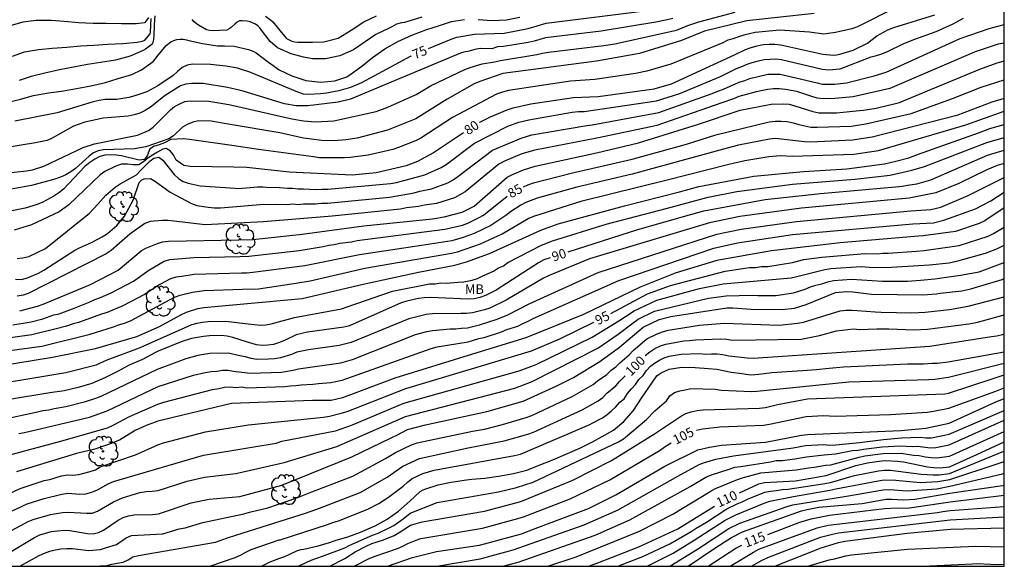
# Model space of a CAD drawing. Units: metres. Extents: x 584844 to 585194, y 4798040 to 4798291.
# Drawn here: x 585116 to 585194, y 4798040 to 4798083 of the extents above; entities that cross this region are included whole.
import ezdxf

# ---------------------------------------------------------------- set-up
doc = ezdxf.new("R2010")
doc.units = ezdxf.units.M
for name, color, linetype in [('010106', 9, 'Continuous'), ('020104', 34, 'Continuous'), ('020307', 24, 'Continuous'), ('100202', 3, 'Continuous'), ('100301', 7, 'Continuous')]:
    doc.layers.add(name, color=color, linetype=linetype)
doc.layers.add('020105', color=24, linetype='Continuous', lineweight=30)
doc.styles.add('ARIAL', font='ARIAL.TTF', dxfattribs={"height": 1})
doc.styles.add('ARIALI', font='ARIALI.TTF', dxfattribs={"height": 1})

# ---------------------------------------------------------------- blocks, each defined once
blk = doc.blocks.new('ARBOL')
blk.add_circle((0, 0), 0.0587)
for centre, radius, start, end in [((-0.564, 0.381), 0.532, 92.28, 254.58), ((-0.28, 0.855), 0.3, 359.28777, 173.60777), ((0.097, 0.97), 0.21, 23.15651, 160.46651), ((0.438, 0.881), 0.24, 301.57804, 139.32804), ((-0.091, 0.321), 0.12, 119.14, 310.56), ((0.656, 0.288), 0.443, 319.85562, 114.76562), ((0.819, -0.249), 0.383, 235.52754, 62.02753), ((-0.556, -0.339), 0.555, 142.64, 266.54), ((-0.039, -0.384), 0.21, 189.64, 323.88), ((0.299, -0.624), 0.532, 224.67, 0.24), ((-0.301, -0.676), 0.45, 213.78, 295.32)]:
    blk.add_arc(centre, radius, start, end)

msp = doc.modelspace()

# ---------------------------------------------------------------- linework, layer by layer
at = {"layer": '010106', "flags": 128}
msp.add_lwpolyline([(585194.156, 4798040.055), (585194.162, 4798290.048), (584844.172, 4798290.055), (584844.166, 4798040.063)], close=True, dxfattribs=at)
at = {"layer": '020104', "flags": 128}
for points, elevation in [([(585185.594, 4798084.236), (585182.549, 4798082.703), (585182.106, 4798082.547), (585180.823, 4798082.248), (585179.893, 4798082.115), (585178.772, 4798082.288), (585176.418, 4798082.435), (585174.456, 4798082.245), (585173.56, 4798082.044), (585173.138, 4798081.912), (585172.735, 4798081.749), (585172.309, 4798081.637), (585171.903, 4798081.443), (585167.801, 4798079.755), (585165.889, 4798079.193), (585164.991, 4798079.01), (585161.798, 4798078.539), (585159.862, 4798078.419), (585154.962, 4798077.667), (585154.491, 4798077.531), (585154.022, 4798077.367), (585150.533, 4798075.547), (585148.041, 4798073.911), (585147.613, 4798073.694), (585146.267, 4798073.164), (585145.805, 4798073.012), (585143.874, 4798072.553), (585142.452, 4798072.364), (585141.967, 4798072.351), (585140.015, 4798072.354), (585139.543, 4798072.424), (585135.193, 4798073), (585133.09, 4798073.31), (585129.728, 4798073.808), (585129.239, 4798073.844), (585128.265, 4798073.799), (585127.76, 4798073.536), (585127.332, 4798073.371), (585126.889, 4798073.255), (585126.563, 4798072.995), (585126.427, 4798072.565), (585126.183, 4798072.224), (585125.752, 4798072.165), (585124.374, 4798072.505), (585123.946, 4798072.552), (585123.485, 4798072.575), (585123.043, 4798072.564), (585122.646, 4798072.458), (585122.259, 4798072.244), (585121.852, 4798071.969), (585121.473, 4798071.659), (585119.774, 4798069.873), (585119.396, 4798069.582), (585119.002, 4798069.314), (585118.142, 4798068.835), (585117.683, 4798068.656), (585116.74, 4798068.37), (585115.296, 4798068.07)], 79), ([(585167.961, 4798083.357), (585167.503, 4798083.244), (585166.613, 4798083.075), (585162.292, 4798082.368), (585157.889, 4798081.828), (585157.435, 4798081.711), (585156.996, 4798081.567), (585156.525, 4798081.461), (585154.557, 4798081.137), (585154.079, 4798081.118), (585153.633, 4798080.973), (585152.731, 4798080.985), (585152.292, 4798080.915), (585151.862, 4798080.772), (585151.43, 4798080.71), (585151.16, 4798080.61), (585142.468, 4798076.988), (585141.503, 4798076.752), (585139.099, 4798076.454), (585138.18, 4798076.459), (585137.258, 4798076.609), (585133.981, 4798077.614), (585133.547, 4798077.721), (585133.076, 4798077.837), (585132.744, 4798077.912), (585130.82, 4798078.221), (585129.885, 4798078.231), (585129.448, 4798078.178), (585129.04, 4798078.049), (585127.809, 4798077.282), (585126.648, 4798076.345), (585126.245, 4798076.078), (585125.813, 4798075.889), (585125.368, 4798075.733), (585124.892, 4798075.647), (585122.902, 4798075.486), (585121.455, 4798075.169), (585120.561, 4798074.85), (585118.889, 4798073.892), (585118.492, 4798073.713), (585117.572, 4798073.531), (585112.694, 4798072.732)], 76), ([(585179.121, 4798083.759), (585173.808, 4798083.182), (585170.445, 4798082.358), (585168.638, 4798081.61), (585165.306, 4798080.591), (585161.92, 4798079.99), (585154.514, 4798079.026), (585152.684, 4798078.392), (585152.239, 4798078.196), (585150.12, 4798076.984), (585147.637, 4798075.43), (585145.403, 4798074.521), (585142.995, 4798073.898), (585142.089, 4798073.764), (585141.149, 4798073.702), (585140.195, 4798073.722), (585138.764, 4798073.901), (585136.869, 4798074.327), (585132.964, 4798074.991), (585131.439, 4798075.238), (585130.445, 4798075.275), (585129.994, 4798075.164), (585129.548, 4798074.991), (585129.175, 4798074.759), (585128.467, 4798074.079), (585128.109, 4798073.849), (585126.284, 4798073.225), (585125.386, 4798073.063), (585122.951, 4798072.98), (585122.518, 4798072.901), (585122.141, 4798072.729), (585121.797, 4798072.475), (585120.734, 4798071.512), (585120.352, 4798071.233), (585119.958, 4798071), (585119.546, 4798070.807), (585119.101, 4798070.657), (585117.235, 4798070.153), (585114.293, 4798069.624)], 78), ([(585114.902, 4798071.096), (585116.852, 4798071.315), (585117.324, 4798071.402), (585118.227, 4798071.697), (585121.343, 4798073.17), (585122.237, 4798073.449), (585125.633, 4798074.141), (585126.5, 4798074.511), (585126.864, 4798074.761), (585128.224, 4798076.132), (585128.56, 4798076.417), (585128.966, 4798076.627), (585129.372, 4798076.794), (585129.799, 4798076.865), (585131.262, 4798076.819), (585132.845, 4798076.573), (585132.968, 4798076.547), (585137.831, 4798075.426), (585138.747, 4798075.269), (585139.707, 4798075.204), (585141.155, 4798075.275), (585144.496, 4798076.004), (585145.424, 4798076.341), (585147.647, 4798077.35), (585148.061, 4798077.583), (585148.446, 4798077.839), (585148.848, 4798078.068), (585151.514, 4798079.33), (585151.929, 4798079.486), (585152.868, 4798079.776), (585153.851, 4798079.926), (585154.315, 4798080.037), (585157.195, 4798080.519), (585157.652, 4798080.631), (585158.122, 4798080.712), (585162.505, 4798081.228), (585163.37, 4798081.365), (585168.235, 4798082.451), (585169.15, 4798082.803), (585170.014, 4798083.088), (585172.888, 4798083.853)], 77), ([(585115.223, 4798076.692), (585116.365, 4798076.986), (585117.401, 4798077.262), (585118.595, 4798077.484), (585119.627, 4798077.626), (585120.799, 4798077.824), (585121.947, 4798078.045), (585123.095, 4798078.313), (585124.101, 4798078.607), (585125.187, 4798078.945), (585125.933, 4798079.295), (585126.853, 4798079.965), (585127.017, 4798080.143), (585127.157, 4798080.331), (585127.887, 4798081.219), (585128.271, 4798081.529), (585128.499, 4798081.631), (585128.747, 4798081.701), (585128.985, 4798081.723), (585129.237, 4798081.717), (585129.499, 4798081.677), (585129.697, 4798081.625), (585130.761, 4798081.381), (585131.959, 4798081.203), (585132.193, 4798081.197), (585132.498, 4798081.191), (585133.283, 4798081.177), (585134.401, 4798080.915), (585134.823, 4798080.753), (585135.017, 4798080.641), (585135.567, 4798080.223), (585135.985, 4798079.905), (585136.821, 4798079.315), (585137.829, 4798078.835), (585138.933, 4798078.453), (585140.117, 4798078.321), (585141.229, 4798078.423), (585142.167, 4798078.737), (585142.345, 4798078.843), (585143.377, 4798079.583), (585144.209, 4798080.271), (585145.188, 4798080.971), (585146.198, 4798081.537), (585147.316, 4798082.039), (585148.434, 4798082.473), (585149.512, 4798082.821), (585150.452, 4798083.127), (585151.488, 4798083.275)], 74), ([(585126.488, 4798083.43), (585126.324, 4798083.169), (585126.176, 4798083.027), (585125.522, 4798082.949), (585124.352, 4798082.949), (585123.14, 4798082.955), (585122.118, 4798082.957), (585120.97, 4798083.009), (585119.836, 4798083.127), (585118.804, 4798083.211), (585117.612, 4798083.211), (585116.558, 4798083.073), (585115.55, 4798082.787)], 71), ([(585115.754, 4798080.392), (585116.7, 4798080.734), (585117.792, 4798080.921), (585118.888, 4798081.021), (585120.042, 4798081.103), (585121.128, 4798081.201), (585122.18, 4798081.259), (585123.254, 4798081.323), (585124.46, 4798081.385), (585125.588, 4798081.503), (585126.012, 4798081.569), (585126.202, 4798081.651), (585126.637, 4798082.154), (585126.658, 4798082.292), (585126.704, 4798083.349)], 72), ([(585116.102, 4798064.386), (585116.566, 4798064.451), (585117.027, 4798064.541), (585118.363, 4798065.19), (585121.825, 4798067.983), (585122.498, 4798068.671), (585123.126, 4798069.384), (585123.859, 4798070.021), (585124.267, 4798070.285), (585125.542, 4798071.015), (585125.867, 4798071.357), (585126.639, 4798072.106), (585126.911, 4798072.327), (585127.324, 4798072.402), (585127.642, 4798072.15), (585128.522, 4798071.039), (585128.867, 4798070.718), (585129.23, 4798070.48), (585129.644, 4798070.333), (585130.572, 4798070.126), (585133.343, 4798069.954), (585133.651, 4798069.932), (585135.103, 4798070.052), (585135.574, 4798070.065), (585136.067, 4798070.008), (585136.545, 4798070.016), (585137.482, 4798069.938), (585137.883, 4798069.944), (585138.33, 4798069.884), (585138.756, 4798069.9), (585139.711, 4798069.847), (585140.199, 4798069.873), (585140.687, 4798069.864), (585145.624, 4798070.318), (585146.106, 4798070.39), (585148.358, 4798071.001), (585149.63, 4798071.574), (585150.019, 4798071.82), (585152.268, 4798073.519), (585154.905, 4798074.859), (585155.776, 4798075.159), (585156.573, 4798075.359), (585160.006, 4798075.946), (585160.486, 4798076), (585160.951, 4798076.01), (585166.662, 4798076.852), (585168.518, 4798077.434), (585171.717, 4798078.771), (585172.975, 4798079.418), (585173.412, 4798079.569), (585173.822, 4798079.753), (585174.238, 4798079.895), (585174.715, 4798080.019), (585175.186, 4798080.109), (585175.647, 4798080.149), (585176.098, 4798080.163), (585176.534, 4798080.119), (585179.769, 4798079.359), (585180.249, 4798079.297), (585181.179, 4798079.374), (585183.623, 4798080.318), (585184.054, 4798080.43), (585184.489, 4798080.575), (585184.92, 4798080.749), (585186.161, 4798081.363), (585187.019, 4798081.706), (585188.764, 4798082.327), (585190.122, 4798082.943), (585190.923, 4798083.4)], 81), ([(585127.002, 4798083.579), (585126.938, 4798082.891), (585126.908, 4798081.953), (585126.902, 4798081.745), (585126.862, 4798081.535), (585126.784, 4798081.339), (585126.262, 4798080.949), (585126.068, 4798080.819), (585125.044, 4798080.387), (585123.888, 4798080.077), (585122.698, 4798079.889), (585121.678, 4798079.719), (585120.558, 4798079.503), (585119.448, 4798079.295), (585118.296, 4798079.05), (585117.23, 4798078.786), (585116.266, 4798078.462)], 73), ([(585148.115, 4798083.463), (585146.999, 4798083.129), (585146.743, 4798083.053), (585146.501, 4798083.023), (585146.11, 4798082.903), (585145.73, 4798082.713), (585145.514, 4798082.587), (585144.476, 4798082.087), (585143.638, 4798081.527), (585142.696, 4798080.881), (585141.614, 4798080.403), (585140.486, 4798080.175), (585139.46, 4798080.171), (585138.752, 4798080.305), (585137.772, 4798080.557), (585136.69, 4798081.043), (585136.124, 4798081.547), (585135.422, 4798082.447), (585135.288, 4798082.623), (585135.138, 4798082.785), (585134.95, 4798082.911), (585134.532, 4798083.091), (585134.308, 4798083.159), (585133.894, 4798083.189), (585133.684, 4798083.173), (585133.504, 4798083.081), (585133.344, 4798082.947), (585133.044, 4798082.657), (585132.884, 4798082.535), (585132.684, 4798082.435), (585131.528, 4798082.391), (585131.322, 4798082.417), (585131.076, 4798082.471), (585130.462, 4798082.829), (585130.268, 4798082.955), (585130.108, 4798083.101), (585129.958, 4798083.279)], 73), ([(585135.744, 4798083.541), (585136.14, 4798083.261), (585136.324, 4798083.087), (585137.114, 4798082.127), (585137.418, 4798081.779), (585137.616, 4798081.665), (585137.836, 4798081.579), (585138.062, 4798081.521), (585138.316, 4798081.499), (585139.462, 4798081.485), (585140.35, 4798081.507), (585141.494, 4798081.795), (585142.526, 4798082.431), (585143.524, 4798083.095), (585144.52, 4798083.561)], 72), ([(585152.558, 4798083.291), (585153.648, 4798083.201), (585154.796, 4798083.247), (585155.868, 4798083.475)], 74), ([(585115.992, 4798062.764), (585116.458, 4798062.74), (585116.922, 4798062.851), (585117.793, 4798063.233), (585118.216, 4798063.466), (585120.662, 4798065.053), (585121.087, 4798065.27), (585121.986, 4798065.654), (585122.844, 4798066.101), (585123.247, 4798066.366), (585123.982, 4798066.998), (585124.6, 4798067.731), (585125.276, 4798069.01), (585125.756, 4798070.389), (585125.96, 4798070.61), (585126.164, 4798070.695), (585126.659, 4798070.703), (585127.04, 4798070.464), (585128.204, 4798069.621), (585129.9, 4798068.724), (585130.315, 4798068.59), (585131.226, 4798068.436), (585131.698, 4798068.398), (585132.181, 4798068.405), (585133.452, 4798068.503), (585135.623, 4798068.682), (585136.066, 4798068.647), (585136.529, 4798068.672), (585137.454, 4798068.67), (585137.884, 4798068.704), (585138.325, 4798068.664), (585138.754, 4798068.698), (585139.691, 4798068.722), (585140.179, 4798068.769), (585140.654, 4798068.775), (585145.561, 4798069.226), (585147.49, 4798069.579), (585147.95, 4798069.7), (585148.871, 4798069.886), (585150.172, 4798070.372), (585150.582, 4798070.608), (585150.963, 4798070.876), (585153.687, 4798072.954), (585155.956, 4798073.905), (585156.811, 4798074.155), (585161.148, 4798074.893), (585161.583, 4798074.944), (585166.855, 4798075.943), (585171.062, 4798077.43), (585171.505, 4798077.622), (585171.962, 4798077.775), (585173.206, 4798078.338), (585173.655, 4798078.459), (585174.053, 4798078.631), (585175.46, 4798078.953), (585175.958, 4798078.97), (585176.434, 4798078.96), (585179.355, 4798078.281), (585179.768, 4798078.169), (585180.747, 4798078.178), (585181.694, 4798078.277), (585183.877, 4798078.817), (585184.824, 4798079.128), (585190.673, 4798081.785), (585192.962, 4798082.584), (585194.157, 4798082.877)], 82), ([(585194.157, 4798081.418), (585193.689, 4798081.326), (585191.859, 4798080.736), (585185.122, 4798077.837), (585182.209, 4798077.18), (585180.766, 4798077.024), (585179.857, 4798077.016), (585179.372, 4798077.072), (585178.941, 4798077.202), (585177.752, 4798077.582), (585176.855, 4798077.747), (585176.399, 4798077.794), (585175.921, 4798077.795), (585175.455, 4798077.757), (585174.54, 4798077.575), (585173.162, 4798077.186), (585172.744, 4798077.003), (585171.83, 4798076.701), (585166.678, 4798074.914), (585166.222, 4798074.807), (585161.932, 4798073.895), (585157.048, 4798072.951), (585156.016, 4798072.661), (585154.645, 4798072.081), (585154.208, 4798071.856), (585151.525, 4798069.648), (585150.696, 4798069.174), (585149.265, 4798068.747), (585148.31, 4798068.614), (585147.851, 4798068.512), (585146.883, 4798068.382), (585146.419, 4798068.289), (585141.022, 4798067.736), (585135.591, 4798067.293), (585133.552, 4798067.174), (585130.983, 4798067.047), (585128.053, 4798067.387), (585127.603, 4798067.401), (585126.639, 4798067.308), (585126.209, 4798067.166), (585125.016, 4798066.314), (585123.55, 4798065.034), (585123.145, 4798064.762), (585116.978, 4798061.613), (585116.578, 4798061.478), (585116.113, 4798061.419)], 83), ([(585116.311, 4798060.258), (585117.714, 4798060.611), (585118.174, 4798060.775), (585121.905, 4798062.338), (585124.088, 4798063.46), (585125.904, 4798064.99), (585126.287, 4798065.214), (585127.197, 4798065.579), (585127.609, 4798065.694), (585128.079, 4798065.75), (585133.65, 4798065.861), (585134.748, 4798065.883), (585138.635, 4798066.309), (585143.519, 4798066.978), (585148.945, 4798067.536), (585149.876, 4798067.678), (585151.299, 4798068.043), (585152.248, 4798068.529), (585154.862, 4798070.806), (585155.28, 4798071.025), (585156.159, 4798071.41), (585157.061, 4798071.7), (585161.907, 4798072.74), (585165.246, 4798073.529), (585169.972, 4798075), (585173.288, 4798076.108), (585175.726, 4798076.602), (585176.664, 4798076.614), (585177.144, 4798076.577), (585177.601, 4798076.469), (585179.023, 4798075.999), (585179.484, 4798075.893), (585180.897, 4798075.896), (585182.724, 4798076.083), (585183.021, 4798076.124), (585184.019, 4798076.27), (585185.872, 4798076.718), (585188.09, 4798077.645), (585192.219, 4798079.36), (585193.598, 4798079.847), (585194.07, 4798079.985), (585194.157, 4798080.004)], 84), ([(585194.157, 4798077.026), (585193.175, 4798076.744), (585190.403, 4798075.697), (585183.713, 4798073.976), (585182.165, 4798073.753), (585178.838, 4798073.59), (585178.373, 4798073.616), (585176.077, 4798073.865), (585175.588, 4798073.813), (585173.158, 4798073.351), (585172.249, 4798073.098), (585169.454, 4798072.343), (585164.73, 4798071.052), (585160.354, 4798070.032), (585157.219, 4798069.153), (585156.329, 4798068.804), (585155.93, 4798068.617), (585155.117, 4798068.07), (585154.739, 4798067.777), (585153.555, 4798066.993), (585152.248, 4798066.355), (585151.386, 4798066.04), (585150.48, 4798065.795), (585148.084, 4798065.417), (585143.183, 4798064.684), (585138.846, 4798063.814), (585134.757, 4798063.271), (585134.271, 4798063.238), (585133.848, 4798063.227), (585130.105, 4798063.132), (585129.128, 4798062.956), (585128.661, 4798062.914), (585128.234, 4798062.789), (585127.395, 4798062.34), (585126.187, 4798061.544), (585124.48, 4798060.644), (585123.221, 4798060.132), (585122.778, 4798059.996), (585120.971, 4798059.331), (585120.543, 4798059.236), (585120.02, 4798059.027), (585119.079, 4798058.81), (585117.264, 4798058.359), (585114.826, 4798058.018)], 86), ([(585112.758, 4798056.736), (585118.063, 4798057.463), (585121.894, 4798058.399), (585123.741, 4798058.979), (585124.138, 4798059.132), (585124.608, 4798059.28), (585125.062, 4798059.465), (585128.564, 4798061.323), (585129.011, 4798061.49), (585129.963, 4798061.725), (585130.906, 4798061.868), (585133.942, 4798061.973), (585135.196, 4798062.002), (585138.152, 4798062.426), (585139.282, 4798062.615), (585143.609, 4798063.625), (585150.458, 4798064.805), (585150.93, 4798064.928), (585152.755, 4798065.539), (585154.472, 4798066.338), (585156.51, 4798067.541), (585156.957, 4798067.722), (585160.798, 4798068.935), (585167.51, 4798070.596), (585172.276, 4798071.829), (585172.726, 4798071.912), (585173.647, 4798072.129), (585175.546, 4798072.44), (585176.466, 4798072.52), (585177.385, 4798072.466), (585182.275, 4798072.642), (585184.207, 4798072.922), (585191.109, 4798074.963), (585194.157, 4798076.027)], 87), ([(585114.53, 4798055.866), (585118.91, 4798056.582), (585122.301, 4798057.263), (585125.563, 4798058.222), (585127.368, 4798059.002), (585129.058, 4798059.937), (585129.494, 4798060.14), (585130.406, 4798060.436), (585130.883, 4798060.522), (585134.029, 4798060.81), (585138.647, 4798061.216), (585143.472, 4798062.348), (585147.833, 4798063.301), (585150.715, 4798063.849), (585151.641, 4798064.113), (585153.453, 4798064.788), (585157.507, 4798066.621), (585158.898, 4798067.137), (585164.127, 4798068.543), (585168.471, 4798069.663), (585170.002, 4798070.077), (585174.351, 4798070.905), (585178.29, 4798071.263), (585181.714, 4798071.472), (585184.702, 4798071.869), (585185.595, 4798072.08), (585186.609, 4798072.348), (585187.289, 4798072.612), (585192.12, 4798074.335), (585193.013, 4798074.658), (585194.157, 4798074.982)], 88), ([(585112.172, 4798054.082), (585119.96, 4798055.366), (585122.366, 4798055.984), (585123.217, 4798056.366), (585125.796, 4798057.337), (585129.858, 4798059.133), (585130.311, 4798059.266), (585130.763, 4798059.361), (585131.214, 4798059.418), (585132.618, 4798059.433), (585134.146, 4798059.262), (585135.337, 4798059.105), (585135.764, 4798059.133), (585136.208, 4798059.216), (585138.042, 4798059.735), (585141.759, 4798060.418), (585142.211, 4798060.562), (585145.782, 4798061.811), (585148.705, 4798062.393), (585149.164, 4798062.376), (585149.588, 4798062.456), (585150.034, 4798062.436), (585150.974, 4798062.52), (585151.431, 4798062.535), (585152.083, 4798062.674), (585152.507, 4798062.817), (585152.924, 4798063.014), (585153.363, 4798063.192), (585153.782, 4798063.393), (585154.163, 4798063.64), (585154.56, 4798063.809), (585154.918, 4798064.067), (585157.564, 4798065.455), (585158.436, 4798065.798), (585162.683, 4798067.104), (585167.431, 4798068.348), (585170.749, 4798069.235), (585173.026, 4798069.685), (585177.421, 4798070.263), (585182.344, 4798070.661), (585185.125, 4798070.966), (585186.841, 4798071.37), (585187.863, 4798071.667), (585192.784, 4798073.566), (585194.157, 4798073.946)], 89), ([(585194.157, 4798071.908), (585193.605, 4798071.732), (585192.771, 4798071.392), (585190.56, 4798070.325), (585188.753, 4798069.589), (585186.642, 4798069.16), (585178.137, 4798068.367), (585173.254, 4798067.699), (585170.858, 4798067.197), (585161.371, 4798064.358), (585158.172, 4798063.045), (585157.729, 4798062.832), (585154.776, 4798061.09), (585153.48, 4798060.473), (585153.059, 4798060.319), (585152.105, 4798060.099), (585151.648, 4798060.037), (585151.192, 4798060.044), (585148.941, 4798060.013), (585148.462, 4798059.965), (585147.081, 4798059.62), (585142.51, 4798057.75), (585141.584, 4798057.511), (585139.142, 4798057.174), (585138.227, 4798056.972), (585137.794, 4798056.797), (585136.921, 4798056.546), (585136.458, 4798056.467), (585135.981, 4798056.426), (585135.057, 4798056.415), (585134.607, 4798056.488), (585134.163, 4798056.62), (585133.71, 4798056.69), (585132.807, 4798056.896), (585131.344, 4798056.873), (585130.393, 4798056.714), (585129.442, 4798056.448), (585127.17, 4798055.624), (585122.736, 4798053.477), (585122.307, 4798053.311), (585121.415, 4798053.021), (585119.968, 4798052.665), (585119.034, 4798052.509), (585118.604, 4798052.408), (585118.148, 4798052.338), (585117.721, 4798052.236), (585113.785, 4798051.385)], 91), ([(585116.248, 4798050.555), (585116.696, 4798050.627), (585121.833, 4798051.834), (585123.237, 4798052.349), (585127.257, 4798054.26), (585130.05, 4798055.172), (585130.98, 4798055.385), (585131.443, 4798055.457), (585131.891, 4798055.488), (585132.344, 4798055.557), (585132.798, 4798055.568), (585133.217, 4798055.48), (585134.546, 4798055.327), (585137.02, 4798055.415), (585137.928, 4798055.562), (585138.359, 4798055.676), (585141.701, 4798056.153), (585142.626, 4798056.417), (585147.602, 4798058.375), (585148.505, 4798058.616), (585148.945, 4798058.699), (585150.342, 4798058.836), (585150.795, 4798058.834), (585151.25, 4798058.892), (585151.707, 4798058.91), (585152.66, 4798059.137), (585154.054, 4798059.583), (585154.898, 4798059.927), (585156.585, 4798060.798), (585162.038, 4798063.286), (585171.44, 4798066.309), (585173.355, 4798066.696), (585177.723, 4798067.313), (585186.784, 4798068.145), (585188.358, 4798068.27), (585189.149, 4798068.435), (585191.311, 4798069.366), (585194.157, 4798070.78)], 92), ([(585115.643, 4798048.891), (585119.459, 4798049.917), (585123.252, 4798051.01), (585123.698, 4798051.212), (585125, 4798051.908), (585127.242, 4798052.877), (585127.711, 4798053.029), (585131.566, 4798054.041), (585132.056, 4798054.111), (585132.515, 4798054.208), (585132.971, 4798054.241), (585133.396, 4798054.184), (585133.86, 4798054.234), (585134.311, 4798054.164), (585137.286, 4798054.262), (585137.716, 4798054.321), (585138.157, 4798054.344), (585138.579, 4798054.397), (585139.489, 4798054.45), (585139.931, 4798054.51), (585140.901, 4798054.582), (585141.804, 4798054.775), (585148.84, 4798057.279), (585149.308, 4798057.401), (585151.765, 4798057.792), (585152.626, 4798058.065), (585153.033, 4798058.155), (585154.394, 4798058.597), (585154.824, 4798058.77), (585155.689, 4798059.044), (585156.091, 4798059.254), (585156.509, 4798059.425), (585156.907, 4798059.636), (585163.694, 4798062.652), (585171.184, 4798065.202), (585173.07, 4798065.636), (585177.425, 4798066.276), (585186.926, 4798067.13), (585188.555, 4798067.214), (585189.379, 4798067.412), (585191.885, 4798068.316), (585193.091, 4798068.958), (585194.157, 4798069.621)], 93), ([(585194.157, 4798068.383), (585192.626, 4798067.358), (585192.184, 4798067.168), (585190.303, 4798066.527), (585187.734, 4798066.177), (585187.385, 4798066.153), (585187.066, 4798066.126), (585181.189, 4798065.626), (585175.755, 4798064.991), (585171.421, 4798064.222), (585168.13, 4798063.222), (585165.359, 4798062.129), (585160.884, 4798059.968), (585156.332, 4798058.117), (585152.101, 4798056.832), (585145.964, 4798054.937), (585141.836, 4798053.361), (585140.929, 4798053.168), (585139.456, 4798053.151), (585133.05, 4798052.922), (585127.225, 4798051.516), (585126.316, 4798051.193), (585125.433, 4798050.796), (585124.192, 4798050.029), (585123.325, 4798049.696), (585122.254, 4798049.328), (585120.817, 4798048.96), (585116.056, 4798047.517)], 94), ([(585113.944, 4798043.626), (585116.91, 4798045.006), (585118.251, 4798045.423), (585119.653, 4798045.77), (585120.116, 4798045.834), (585121.062, 4798045.756), (585121.54, 4798045.781), (585122.02, 4798045.91), (585122.469, 4798046.096), (585123.295, 4798046.573), (585123.718, 4798046.747), (585124.17, 4798046.895), (585130.841, 4798048.853), (585134.678, 4798049.463), (585136.58, 4798049.793), (585137.037, 4798049.935), (585141.284, 4798050.765), (585142.626, 4798051.231), (585146.69, 4798052.955), (585155.815, 4798055.504), (585157.14, 4798056.019), (585161.585, 4798058.172), (585163.671, 4798059.452), (585164.897, 4798060.259), (585166.7, 4798061.089), (585170.052, 4798062.029), (585171.936, 4798062.397), (585177.307, 4798062.866), (585177.77, 4798062.969), (585179.961, 4798063.523), (585180.435, 4798063.61), (585182.837, 4798063.76), (585183.793, 4798063.683), (585185.253, 4798063.694), (585187.385, 4798063.84), (585188.243, 4798063.899), (585189.808, 4798064.048), (585190.5, 4798064.213), (585192.672, 4798064.802), (585193.578, 4798065.14), (585194.157, 4798065.452)], 96), ([(585114.367, 4798042.198), (585116.97, 4798043.589), (585117.386, 4798043.767), (585118.753, 4798044.158), (585119.685, 4798044.317), (585120.15, 4798044.348), (585121.603, 4798044.246), (585122.052, 4798044.26), (585122.462, 4798044.408), (585123.723, 4798045.161), (585124.438, 4798045.461), (585125.821, 4798045.881), (585126.301, 4798045.977), (585126.79, 4798045.996), (585127.273, 4798046.041), (585129.555, 4798046.786), (585130.932, 4798047.09), (585133.391, 4798047.387), (585137.222, 4798048.266), (585141.376, 4798049.522), (585146.829, 4798051.901), (585155.468, 4798054.15), (585156.825, 4798054.669), (585162.013, 4798057.312), (585163.638, 4798058.412), (585164.805, 4798059.309), (585165.205, 4798059.581), (585166.496, 4798060.215), (585170.774, 4798061.263), (585172.179, 4798061.446), (585174.225, 4798061.485), (585174.673, 4798061.461), (585176.09, 4798061.476), (585177.503, 4798061.667), (585178.41, 4798061.952), (585178.83, 4798062.139), (585179.256, 4798062.284), (585179.734, 4798062.379), (585180.197, 4798062.544), (585180.661, 4798062.646), (585182.067, 4798062.766), (585184.521, 4798062.584), (585186.508, 4798062.59), (585187.548, 4798062.678), (585188.672, 4798062.772), (585190.698, 4798063.059), (585192.182, 4798063.323), (585193.227, 4798063.728), (585194.084, 4798064.039), (585194.157, 4798064.076)], 97), ([(585114.971, 4798040.834), (585117.488, 4798042.342), (585117.917, 4798042.552), (585118.357, 4798042.687), (585118.817, 4798042.796), (585119.306, 4798042.865), (585119.797, 4798042.904), (585120.288, 4798042.875), (585121.687, 4798042.639), (585122.119, 4798042.619), (585122.532, 4798042.715), (585122.928, 4798042.923), (585124.097, 4798043.71), (585124.488, 4798043.913), (585124.909, 4798044.056), (585125.357, 4798044.116), (585126.812, 4798044.143), (585127.291, 4798044.208), (585129.871, 4798045.084), (585131.303, 4798045.362), (585133.711, 4798045.58), (585137.047, 4798046.463), (585142.565, 4798048.722), (585145.678, 4798050.222), (585146.13, 4798050.422), (585146.964, 4798050.864), (585148.389, 4798051.252), (585153.258, 4798052.284), (585156.119, 4798053.112), (585158.773, 4798054.314), (585160.095, 4798054.988), (585162.19, 4798056.235), (585163.746, 4798057.38), (585165.602, 4798058.966), (585166.877, 4798059.568), (585167.791, 4798059.804), (585172.218, 4798060.492), (585172.698, 4798060.491), (585174.146, 4798060.393), (585176.6, 4798060.351), (585177.565, 4798060.472), (585178.499, 4798060.764), (585180.803, 4798061.69), (585181.72, 4798061.781), (585182.194, 4798061.761), (585183.67, 4798061.566), (585187.711, 4798061.507), (585188.79, 4798061.607), (585189.101, 4798061.645), (585190.797, 4798061.838), (585191.522, 4798062.003), (585193.984, 4798062.729), (585194.157, 4798062.797)], 98), ([(585116.334, 4798040.057), (585117.845, 4798040.92), (585118.262, 4798041.097), (585118.693, 4798041.25), (585119.13, 4798041.369), (585119.577, 4798041.444), (585120.03, 4798041.473), (585120.483, 4798041.453), (585121.772, 4798041.302), (585122.694, 4798041.382), (585123.085, 4798041.525), (585123.968, 4798041.79), (585124.728, 4798042.295), (585125.143, 4798042.485), (585127.619, 4798042.628), (585128.928, 4798043.009), (585129.397, 4798043.091), (585130.791, 4798043.515), (585134.043, 4798044.195), (585134.486, 4798044.336), (585135.929, 4798044.682), (585138.225, 4798045.46), (585139.416, 4798045.935), (585142.643, 4798047.185), (585145.232, 4798048.59), (585146.031, 4798049.058), (585147.304, 4798049.662), (585147.752, 4798049.811), (585152.121, 4798050.749), (585153.076, 4798050.908), (585154.473, 4798051.26), (585156.358, 4798051.821), (585156.798, 4798051.984), (585159.985, 4798053.47), (585161.648, 4798054.415), (585161.986, 4798054.721), (585162.739, 4798055.216), (585163.068, 4798055.553), (585163.436, 4798055.833), (585163.755, 4798056.146), (585164.145, 4798056.447), (585164.502, 4798056.768), (585164.822, 4798057.106), (585165.897, 4798058.027), (585166.708, 4798058.439), (585167.14, 4798058.602), (585167.596, 4798058.718), (585170.061, 4798059.118), (585172.018, 4798059.267), (585176.353, 4798059.11), (585177.819, 4798059.264), (585178.294, 4798059.346), (585181.177, 4798060.246), (585181.648, 4798060.3), (585182.109, 4798060.307), (585182.538, 4798060.27), (585183.961, 4798060.183), (585184.432, 4798060.14), (585186.841, 4798060.094), (585187.899, 4798060.156), (585189.841, 4798060.355), (585191.299, 4798060.616), (585194.157, 4798061.352)], 99), ([(585131.34, 4798040.056), (585133.358, 4798040.741), (585133.783, 4798040.942), (585134.191, 4798041.185), (585134.615, 4798041.382), (585136.841, 4798042.14), (585136.896, 4798042.158), (585140.642, 4798043.366), (585141.065, 4798043.519), (585141.529, 4798043.659), (585143.829, 4798044.571), (585144.699, 4798045.033), (585145.472, 4798045.528), (585146.625, 4798046.398), (585146.97, 4798046.711), (585147.334, 4798046.989), (585148.181, 4798047.381), (585148.629, 4798047.536), (585149.091, 4798047.663), (585155.439, 4798048.807), (585155.921, 4798048.925), (585161.404, 4798051.271), (585161.568, 4798051.361), (585162.386, 4798051.803), (585162.77, 4798052.047), (585163.107, 4798052.342), (585163.436, 4798052.662), (585163.752, 4798053.021), (585164.113, 4798053.298), (585164.381, 4798053.706), (585164.673, 4798054.087), (585164.991, 4798054.43), (585165.265, 4798054.819), (585165.609, 4798055.15), (585165.875, 4798055.534), (585166.186, 4798055.878), (585166.511, 4798056.126), (585166.888, 4798056.355), (585167.26, 4798056.527), (585167.668, 4798056.67), (585168.619, 4798056.823), (585170.062, 4798056.871), (585170.554, 4798056.835), (585171.015, 4798056.858), (585171.465, 4798056.852), (585171.905, 4798056.805), (585172.381, 4798056.7), (585173.829, 4798056.531), (585174.313, 4798056.512), (585188.277, 4798057.454), (585193.16, 4798058.214), (585193.567, 4798058.284), (585194.016, 4798058.392), (585194.157, 4798058.438)], 101), ([(585135.419, 4798040.056), (585136.12, 4798040.42), (585136.798, 4798040.678), (585137.267, 4798040.838), (585138.283, 4798041.292), (585138.563, 4798041.38), (585138.773, 4798041.422), (585139.899, 4798041.686), (585140.805, 4798041.94), (585141.255, 4798042.082), (585142.245, 4798042.38), (585143.259, 4798042.75), (585144.427, 4798043.244), (585145.373, 4798043.788), (585146.259, 4798044.412), (585147.169, 4798045.196), (585147.975, 4798045.978), (585148.207, 4798046.098), (585148.431, 4798046.178), (585149.399, 4798046.49), (585150.429, 4798046.696), (585151.631, 4798046.894), (585152.059, 4798046.932), (585153.079, 4798047.032), (585154.179, 4798047.176), (585155.36, 4798047.394), (585156.41, 4798047.66), (585157.39, 4798048.04), (585158.454, 4798048.476), (585159.436, 4798048.885), (585160.592, 4798049.385), (585161.592, 4798049.887), (585162.36, 4798050.307), (585163.264, 4798050.807), (585164.072, 4798051.515), (585164.832, 4798052.375), (585165.476, 4798053.355), (585166.06, 4798054.185), (585166.7, 4798055.105), (585166.864, 4798055.243), (585167.038, 4798055.353), (585167.662, 4798055.629), (585168.676, 4798055.789), (585169.714, 4798055.777), (585170.764, 4798055.701), (585171.422, 4798055.651), (585172.564, 4798055.399), (585172.776, 4798055.379), (585173.222, 4798055.319), (585174.11, 4798055.199), (585174.756, 4798055.249), (585175.794, 4798055.367), (585176.964, 4798055.451), (585178.194, 4798055.545), (585179.288, 4798055.619), (585180.326, 4798055.723), (585181.444, 4798055.815), (585182.616, 4798055.885), (585186.5, 4798056.071), (585187.762, 4798056.067), (585188.466, 4798056.103), (585188.854, 4798056.123), (585189.731, 4798056.226), (585194.157, 4798057.016)], 102), ([(585138.334, 4798040.056), (585138.502, 4798040.155), (585139.356, 4798040.545), (585140.246, 4798040.856), (585142.031, 4798041.51), (585142.425, 4798041.723), (585144.203, 4798042.516), (585144.658, 4798042.662), (585145.482, 4798043.064), (585145.883, 4798043.287), (585146.631, 4798043.807), (585147.192, 4798044.251), (585149.31, 4798045.107), (585154.157, 4798045.93), (585155.596, 4798046.281), (585156.907, 4798046.711), (585163.669, 4798049.904), (585164.064, 4798050.141), (585165.868, 4798051.657), (585166.527, 4798052.338), (585167.445, 4798053.141), (585167.712, 4798053.524), (585168.09, 4798053.794), (585168.513, 4798053.929), (585168.937, 4798054.004), (585169.365, 4798054.115), (585171.313, 4798054.063), (585171.771, 4798053.991), (585174.159, 4798053.871), (585174.602, 4798053.889), (585181.857, 4798054.651), (585188.207, 4798054.813), (585188.656, 4798054.836), (585189.746, 4798055.003), (585194.157, 4798056.107)], 103), ([(585140.826, 4798040.056), (585142.028, 4798040.677), (585142.831, 4798041.195), (585143.701, 4798041.658), (585144.152, 4798041.847), (585145.067, 4798042.142), (585145.925, 4798042.493), (585146.328, 4798042.723), (585147.215, 4798043.306), (585148.145, 4798043.566), (585153.053, 4798044.408), (585155.946, 4798045.187), (585160.042, 4798046.869), (585163.106, 4798048.422), (585166.498, 4798050.523), (585168.559, 4798051.902), (585168.969, 4798052.129), (585169.4, 4798052.271), (585169.873, 4798052.375), (585170.358, 4798052.426), (585174.817, 4798052.552), (585175.293, 4798052.615), (585176.237, 4798052.851), (585178.606, 4798053.304), (585189.454, 4798053.696), (585189.762, 4798053.752), (585193.291, 4798054.915), (585194.157, 4798055.183)], 104), ([(585145.396, 4798040.056), (585147.37, 4798040.741), (585149.261, 4798041.225), (585152.658, 4798041.728), (585155.983, 4798042.631), (585157.072, 4798043.05), (585161.281, 4798044.632), (585163.448, 4798045.713), (585167.317, 4798047.982), (585169.941, 4798049.268), (585170.842, 4798049.486), (585171.803, 4798049.625), (585175.269, 4798049.866), (585178.119, 4798050.42), (585178.603, 4798050.471), (585185.982, 4798050.799), (585187.954, 4798050.977), (585189.792, 4798051.36), (585193.43, 4798053.032), (585194.157, 4798053.312)], 106), ([(585149.291, 4798040.056), (585152.71, 4798040.643), (585155.337, 4798041.345), (585160.94, 4798043.329), (585163.631, 4798044.523), (585168.349, 4798047.193), (585170.043, 4798048.111), (585170.464, 4798048.271), (585171.343, 4798048.523), (585172.754, 4798048.797), (585177.478, 4798049.426), (585178.453, 4798049.595), (585179.895, 4798049.677), (585180.364, 4798049.633), (585180.831, 4798049.67), (585182.717, 4798049.838), (585184.607, 4798050.072), (585186.038, 4798050.208), (585187.516, 4798050.252), (585187.947, 4798050.215), (585188.396, 4798050.213), (585189.803, 4798050.493), (585194.156, 4798052.375)], 107), ([(585154.512, 4798040.056), (585155.724, 4798040.374), (585161.804, 4798042.529), (585164.547, 4798043.731), (585169.324, 4798046.372), (585170.56, 4798047.102), (585171.005, 4798047.281), (585172.416, 4798047.727), (585172.858, 4798047.882), (585173.331, 4798047.955), (585175.664, 4798048.318), (585176.127, 4798048.409), (585176.601, 4798048.43), (585177.595, 4798048.554), (585178.524, 4798048.711), (585179.919, 4798048.864), (585180.826, 4798048.941), (585182.167, 4798049.199), (585182.613, 4798049.226), (585183.037, 4798049.323), (585184.499, 4798049.51), (585185.934, 4798049.584), (585186.875, 4798049.526), (585187.332, 4798049.55), (585188.294, 4798049.43), (585188.749, 4798049.443), (585189.814, 4798049.652), (585194.156, 4798051.614)], 108), ([(585158.069, 4798040.056), (585160.302, 4798040.801), (585165.325, 4798042.829), (585167.946, 4798044.175), (585170.906, 4798045.969), (585171.336, 4798046.195), (585173.077, 4798046.926), (585173.534, 4798047.068), (585174.916, 4798047.441), (585177.711, 4798047.681), (585178.671, 4798047.84), (585179.14, 4798047.88), (585180.03, 4798048.042), (585180.45, 4798048.083), (585182.696, 4798048.675), (585183.141, 4798048.777), (585184.586, 4798048.965), (585186.013, 4798048.99), (585186.973, 4798048.836), (585187.439, 4798048.812), (585187.911, 4798048.711), (585188.372, 4798048.646), (585188.831, 4798048.625), (585189.825, 4798048.766), (585194.156, 4798050.708)], 109), ([(585163.597, 4798040.056), (585165.581, 4798040.817), (585167.706, 4798041.821), (585169.403, 4798042.809), (585169.8, 4798043.078), (585170.604, 4798043.541), (585172.223, 4798044.592), (585173.035, 4798044.996), (585173.445, 4798045.163), (585173.856, 4798045.37), (585175.234, 4798045.919), (585175.688, 4798045.999), (585176.156, 4798046.052), (585176.594, 4798046.129), (585177.073, 4798046.144), (585179.967, 4798046.594), (585180.412, 4798046.692), (585182.327, 4798047.243), (585184.221, 4798047.593), (585184.69, 4798047.65), (585185.154, 4798047.647), (585187.575, 4798047.349), (585188.546, 4798047.283), (585189.012, 4798047.294), (585189.841, 4798047.394), (585194.119, 4798049.163), (585194.156, 4798049.178)], 111), ([(585165.925, 4798040.056), (585167.989, 4798041.091), (585169.651, 4798042.114), (585172.094, 4798043.691), (585172.93, 4798044.133), (585175.176, 4798045.056), (585175.631, 4798045.208), (585177.491, 4798045.561), (585180.372, 4798046.064), (585180.846, 4798046.175), (585184.19, 4798046.818), (585184.665, 4798046.879), (585185.591, 4798046.868), (585187.511, 4798046.675), (585188.915, 4798046.749), (585189.847, 4798046.919), (585193.746, 4798048.207), (585194.156, 4798048.349)], 112), ([(585167.722, 4798040.056), (585169.898, 4798041.418), (585172.393, 4798043.038), (585173.25, 4798043.472), (585176.985, 4798044.781), (585177.448, 4798044.915), (585181.681, 4798045.604), (585184.583, 4798046.109), (585185.062, 4798046.134), (585186.505, 4798046.03), (585188.833, 4798046.19), (585189.854, 4798046.385), (585194.024, 4798047.366), (585194.156, 4798047.405)], 113), ([(585169.164, 4798040.056), (585171.352, 4798041.545), (585172.594, 4798042.333), (585173.47, 4798042.767), (585178.134, 4798044.433), (585178.584, 4798044.552), (585179.502, 4798044.718), (585182.924, 4798045.018), (585184.822, 4798045.365), (585185.252, 4798045.369), (585186.182, 4798045.32), (585187.1, 4798045.355), (585189.861, 4798045.837), (585194.01, 4798046.435), (585194.156, 4798046.46)], 114), ([(585172.491, 4798040.055), (585174.337, 4798041.185), (585174.757, 4798041.404), (585179.367, 4798043.086), (585180.237, 4798043.307), (585188.871, 4798044.307), (585189.305, 4798044.393), (585189.878, 4798044.457), (585194.156, 4798044.789)], 116), ([(585174.176, 4798040.055), (585175.016, 4798040.549), (585175.453, 4798040.761), (585179.621, 4798042.351), (585180.58, 4798042.605), (585181.046, 4798042.697), (585189.888, 4798043.718), (585194.156, 4798043.955)], 117), ([(585176.014, 4798040.055), (585179.671, 4798041.509), (585181.063, 4798041.933), (585181.54, 4798042.045), (585186.479, 4798042.683), (585189.897, 4798042.983), (585194.156, 4798043.109)], 118), ([(585178.64, 4798040.055), (585180.306, 4798040.564), (585180.748, 4798040.658), (585181.623, 4798040.895), (585182.08, 4798040.971), (585186.504, 4798041.397), (585191.914, 4798041.635), (585194.156, 4798041.596)], 119)]:
    msp.add_lwpolyline(points, dxfattribs=dict(at, elevation=elevation))
at = {"layer": '020105', "flags": 128}
for points, elevation in [([(585148.632, 4798080.983), (585150.417, 4798081.739), (585150.863, 4798081.873), (585152.271, 4798082.127), (585154.628, 4798082.199), (585156.522, 4798082.563), (585157.932, 4798082.985), (585165.517, 4798083.934)], 75), ([(585152.655, 4798075.156), (585152.686, 4798075.177), (585153.534, 4798075.593), (585154.864, 4798076.139), (585155.319, 4798076.288), (585156.721, 4798076.624), (585160.094, 4798077.116), (585162.06, 4798077.195), (585166.466, 4798077.796), (585167.86, 4798078.192), (585172.83, 4798080.488), (585173.69, 4798080.902), (585174.14, 4798081.079), (585174.62, 4798081.211), (585175.094, 4798081.302), (585175.558, 4798081.333), (585176.026, 4798081.338), (585176.501, 4798081.281), (585179.812, 4798080.543), (585180.664, 4798080.471), (585180.891, 4798080.486), (585181.153, 4798080.55), (585182.223, 4798080.848), (585183.341, 4798081.41), (585184.073, 4798081.992), (585184.963, 4798082.456), (585185.417, 4798082.642), (585188.668, 4798083.655)], 80), ([(585147.258, 4798080.402), (585147.239, 4798080.394), (585143.342, 4798078.263), (585142.465, 4798077.917), (585141.538, 4798077.647), (585140.581, 4798077.461), (585140.102, 4798077.405), (585139.174, 4798077.364), (585138.744, 4798077.386), (585138.294, 4798077.545), (585134.633, 4798079.066), (585134.598, 4798079.083), (585133.54, 4798079.437), (585132.618, 4798079.584), (585131.396, 4798079.719), (585129.974, 4798079.741), (585129.545, 4798079.668), (585129.165, 4798079.478), (585128.787, 4798079.181), (585128.445, 4798078.864), (585127.223, 4798078.037), (585126.354, 4798077.577), (585125.417, 4798077.245), (585124.942, 4798077.125), (585123.987, 4798076.962), (585123.078, 4798076.947), (585122.598, 4798076.878), (585122.127, 4798076.785), (585119.283, 4798075.905), (585115.92, 4798075.235)], 75), ([(585156.157, 4798070.053), (585156.501, 4798070.207), (585156.931, 4798070.369), (585159.91, 4798071.128), (585164.739, 4798072.236), (585169.042, 4798073.428), (585171.35, 4798074.168), (585175.569, 4798075.197), (585176.042, 4798075.235), (585176.516, 4798075.244), (585176.989, 4798075.221), (585177.458, 4798075.117), (585177.921, 4798074.976), (585178.877, 4798074.782), (585179.371, 4798074.759), (585182.055, 4798074.863), (585183.218, 4798075.029), (585186.801, 4798075.847), (585190.054, 4798077.039), (585192.336, 4798077.932), (585194.157, 4798078.504)], 85), ([(585151.413, 4798074.332), (585149.022, 4798072.746), (585147.755, 4798072.056), (585146.874, 4798071.704), (585144.5, 4798071.148), (585142.604, 4798070.987), (585137.616, 4798071.221), (585134.284, 4798071.593), (585133.218, 4798071.611), (585129.788, 4798071.671), (585129.303, 4798071.736), (585128.693, 4798072.171), (585128.473, 4798072.584), (585128.219, 4798072.904), (585127.896, 4798073.073), (585127.625, 4798073.039), (585127.219, 4798072.791), (585126.806, 4798072.568), (585126.436, 4798072.321), (585126.105, 4798072.021), (585125.729, 4798071.793), (585125.285, 4798071.783), (585124.83, 4798071.858), (585124.373, 4798071.844), (585123.922, 4798071.688), (585123.037, 4798071.259), (585122.686, 4798071), (585120.203, 4798068.636), (585119.427, 4798068.071), (585117.243, 4798067.061), (585115.885, 4798066.633)], 80), ([(585159.667, 4798064.903), (585165.194, 4798066.672), (585169.459, 4798067.897), (585170.415, 4798068.149), (585175.257, 4798069.064), (585179.638, 4798069.516), (585185.549, 4798070.064), (585186.085, 4798070.106), (585186.501, 4798070.175), (585187.243, 4798070.298), (585188.359, 4798070.608), (585192.831, 4798072.567), (585194.157, 4798072.945)], 90), ([(585115.782, 4798059.155), (585117.21, 4798059.388), (585118.141, 4798059.63), (585119.011, 4798059.924), (585119.44, 4798060.025), (585120.48, 4798060.407), (585121.801, 4798060.932), (585122.251, 4798061.143), (585122.694, 4798061.295), (585123.125, 4798061.493), (585123.552, 4798061.662), (585125.306, 4798062.604), (585126.514, 4798063.463), (585127.746, 4798064.173), (585128.176, 4798064.301), (585130.077, 4798064.462), (585133.748, 4798064.546), (585134.424, 4798064.561), (585138.41, 4798065.012), (585140.302, 4798065.336), (585140.743, 4798065.436), (585141.189, 4798065.504), (585141.637, 4798065.599), (585142.553, 4798065.719), (585142.997, 4798065.806), (585149.922, 4798066.699), (585151.327, 4798067.021), (585151.737, 4798067.182), (585152.577, 4798067.594), (585152.974, 4798067.822), (585154.862, 4798069.312)], 85), ([(585163.049, 4798060.031), (585165.938, 4798061.593), (585167.78, 4798062.262), (585172.086, 4798063.395), (585174.019, 4798063.67), (585174.481, 4798063.683), (585174.967, 4798063.744), (585175.458, 4798063.767), (585177.426, 4798064.064), (585178.322, 4798064.301), (585179.726, 4798064.497), (585183.121, 4798064.771), (585184.098, 4798064.768), (585184.547, 4798064.807), (585184.983, 4798064.808), (585187.226, 4798064.981), (585187.814, 4798065.026), (585190.588, 4798065.405), (585192.883, 4798066.145), (585193.305, 4798066.352), (585194.157, 4798066.875)], 95), ([(585158.248, 4798064.449), (585157.763, 4798064.294), (585157.335, 4798064.053), (585153.979, 4798061.893), (585153.131, 4798061.473), (585152.696, 4798061.3), (585152.24, 4798061.201), (585151.762, 4798061.169), (585148.787, 4798061.311), (585148.305, 4798061.288), (585147.836, 4798061.22), (585146.927, 4798061.011), (585146.479, 4798060.874), (585142.396, 4798059.076), (585141.941, 4798058.949), (585139.063, 4798058.569), (585138.176, 4798058.346), (585137.3, 4798057.923), (585136.845, 4798057.738), (585136.387, 4798057.585), (585135.936, 4798057.536), (585135.485, 4798057.511), (585135.025, 4798057.551), (585134.256, 4798057.796), (585133.171, 4798058.142), (585132.726, 4798058.237), (585132.276, 4798058.302), (585131.327, 4798058.273), (585130.853, 4798058.23), (585129.906, 4798058.06), (585129.076, 4798057.804), (585127.269, 4798057.05), (585127.004, 4798056.928), (585126.015, 4798056.414), (585124.981, 4798055.956), (585124.037, 4798055.46), (585123.039, 4798054.944), (585122.007, 4798054.51), (585120.949, 4798054.192), (585119.827, 4798053.936), (585118.693, 4798053.756), (585117.597, 4798053.588), (585116.447, 4798053.396), (585115.373, 4798053.224)], 90), ([(585165.757, 4798056.712), (585166.13, 4798057.016), (585166.532, 4798057.273), (585166.968, 4798057.472), (585167.411, 4798057.626), (585168.832, 4798057.876), (585169.276, 4798057.902), (585169.737, 4798057.971), (585171.718, 4798058.046), (585172.195, 4798058.009), (585172.671, 4798057.938), (585178.098, 4798058.013), (585179.543, 4798058.297), (585180.893, 4798058.676), (585182.25, 4798058.835), (585182.704, 4798058.781), (585184.074, 4798058.836), (585184.548, 4798058.817), (585185.028, 4798058.836), (585187.016, 4798058.753), (585188.088, 4798058.805), (585191.363, 4798059.222), (585191.927, 4798059.34), (585192.426, 4798059.449), (585194.157, 4798059.936)], 100), ([(585115.508, 4798045.82), (585116.35, 4798046.214), (585118.249, 4798046.833), (585118.704, 4798046.923), (585119.622, 4798047.2), (585120.083, 4798047.299), (585120.526, 4798047.262), (585120.976, 4798047.318), (585121.879, 4798047.542), (585122.309, 4798047.679), (585122.688, 4798047.916), (585125.46, 4798048.86), (585127.225, 4798049.662), (585127.685, 4798049.809), (585131.012, 4798050.676), (585134.411, 4798051.247), (585140.329, 4798051.855), (585140.808, 4798051.932), (585141.735, 4798052.156), (585142.194, 4798052.304), (585146.844, 4798054.113), (585156.786, 4798057.098), (585159.02, 4798058.03), (585161.714, 4798059.365)], 95), ([(585122.282, 4798040.057), (585122.684, 4798040.099), (585123.125, 4798040.099), (585123.585, 4798040.214), (585124.484, 4798040.387), (585124.884, 4798040.578), (585125.265, 4798040.8), (585125.697, 4798040.914), (585131.783, 4798041.962), (585132.663, 4798042.267), (585133.469, 4798042.541), (585138.911, 4798044.261), (585140.029, 4798044.651), (585143.233, 4798045.882), (585145.379, 4798047.107), (585146.597, 4798047.983), (585147.914, 4798048.58), (585151.761, 4798049.432), (585154.628, 4798049.962), (585156.488, 4798050.493), (585156.942, 4798050.67), (585160.777, 4798052.416), (585162.058, 4798053.134), (585162.411, 4798053.411), (585162.737, 4798053.739), (585163.434, 4798054.326), (585163.743, 4798054.674), (585164.196, 4798055.125)], 100), ([(585169.822, 4798050.806), (585170.311, 4798050.929), (585170.764, 4798050.988), (585171.218, 4798051.015), (585171.673, 4798051.069), (585175.127, 4798051.224), (585175.605, 4798051.291), (585178.508, 4798051.894), (585179.899, 4798051.966), (585180.783, 4798051.928), (585185.16, 4798052.067), (585188.059, 4798052.245), (585188.55, 4798052.311), (585189.777, 4798052.544), (585193.496, 4798053.888), (585194.157, 4798054.174)], 105), ([(585142.77, 4798040.056), (585143.013, 4798040.2), (585143.889, 4798040.642), (585144.336, 4798040.838), (585146.176, 4798041.466), (585146.6, 4798041.638), (585146.993, 4798041.848), (585147.657, 4798042.113), (585148.042, 4798042.243), (585152.903, 4798043.071), (585155.686, 4798043.832), (585156.144, 4798043.97), (585159.844, 4798045.393), (585162.985, 4798046.904), (585166.957, 4798049.239), (585167.353, 4798049.526), (585167.826, 4798049.811)], 105), ([(585173.227, 4798045.862), (585174.745, 4798046.568), (585175.208, 4798046.682), (585177.66, 4798046.806), (585180.071, 4798047.246), (585182.426, 4798048.035), (585183.344, 4798048.239), (585184.268, 4798048.377), (585184.74, 4798048.414), (585185.714, 4798048.376), (585186.196, 4798048.302), (585188.099, 4798047.919), (585188.595, 4798047.866), (585189.078, 4798047.847), (585189.836, 4798047.913), (585191.996, 4798048.9), (585194.156, 4798049.887)], 110), ([(585175.464, 4798042.58), (585178.002, 4798043.546), (585178.894, 4798043.817), (585180.333, 4798044.087), (585184.702, 4798044.627), (585185.182, 4798044.66), (585186.653, 4798044.685), (585189.869, 4798045.157), (585192.012, 4798045.417), (585194.156, 4798045.678)], 115), ([(585161.279, 4798040.056), (585162.031, 4798040.32), (585165.255, 4798041.587), (585168.35, 4798043.018), (585171.258, 4798044.817)], 110), ([(585170.755, 4798040.056), (585172.939, 4798041.489), (585173.401, 4798041.733)], 115), ([(585187.717, 4798040.055), (585192.191, 4798040.265)], 120), ([(585191.996, 4798040.273), (585193.076, 4798040.229), (585194.156, 4798040.185)], 120)]:
    msp.add_lwpolyline(points, dxfattribs=dict(at, elevation=elevation))

# ---------------------------------------------------------------- block references
at = {"layer": '100202', "rotation": 359.9987685839998}
for p in [(585124.513, 4798068.484, 83.496), (585133.725, 4798065.911, 93.993), (585127.409, 4798061.012, 89.216), (585122.893, 4798049.143, 99.841), (585137.32, 4798046.116, 101.336)]:
    msp.add_blockref('ARBOL', p, dxfattribs=at)

# ---------------------------------------------------------------- texts
at = {"layer": '020307', "style": 'ARIALI'}
for s, rotation, p in [('75', 22.93777, (585147.562, 4798080.124, 74.998)), ('80', 33.56277, (585151.764, 4798074.115, 79.998)), ('85', 29.50977, (585155.165, 4798069.125, 84.998)), ('90', 17.74377, (585158.526, 4798064.145, 89.997)), ('95', 26.36577, (585162.034, 4798059.106, 94.997)), ('100', 44.89377, (585164.642, 4798055.041, 99.997)), ('105', 27.24377, (585168.198, 4798049.651, 104.997)), ('110', 24.93777, (585171.599, 4798044.691, 109.997)), ('115', 20.84377, (585173.755, 4798041.527, 114.997))]:
    msp.add_text(s, height=0.75, rotation=rotation, dxfattribs=at).set_placement(p)
at = {"layer": '100301', "style": 'ARIAL'}
msp.add_text('MB', height=0.75, rotation=359.99877, dxfattribs=at).set_placement((585151.51, 4798061.593))

doc.saveas('drawing.dxf')
